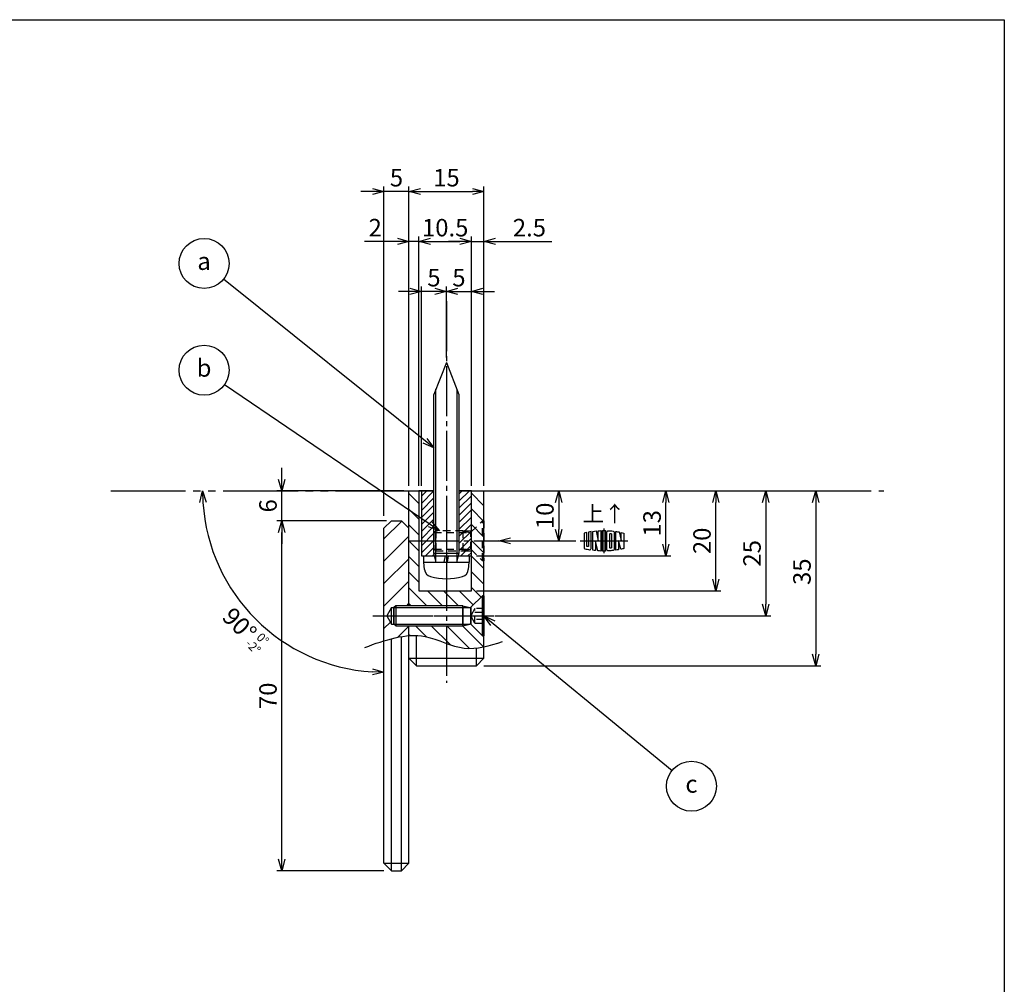
# Model space of a CAD drawing. Extents: x 0 to 560, y 0 to 386.
# Drawn here: x 363 to 560, y 193 to 386 of the extents above; entities that cross this region are included whole.
import ezdxf
from ezdxf.enums import TextEntityAlignment as Align

# ---------------------------------------------------------------- set-up
doc = ezdxf.new("R2010")
doc.units = 0
for name, pattern in [('CENS', [13, 10, -1, 1, -1]), ('DIMENSION', [2e-15, 1e-15, 1e-15]), ('HIDS', [2.5, 1.5, -1]), ('PHAL', [22.5, 15, -1.5, 1.5, -1.5, 1.5, -1.5])]:
    doc.linetypes.add(name, pattern=pattern)
doc.layers.get('0').update_dxf_attribs({"linetype": 'CONTINUOUS'})
doc.layers.get('Defpoints').update_dxf_attribs({"linetype": 'CONTINUOUS'})
for name, color, linetype in [('ASKPAPERFRAME', 7, 'CONTINUOUS'), ('ASKPAPERSIZE', 7, 'CONTINUOUS'), ('製品', 7, 'CONTINUOUS'), ('ﾃﾞﾌｫﾙﾄ', 7, 'CONTINUOUS')]:
    doc.layers.add(name, color=color, linetype=linetype)
doc.styles.add('STD', font='TXT', dxfattribs={"bigfont": 'BIGFONT'})
doc.dimstyles.new('ASKSTANDARD', dxfattribs={"dimtxt": 3.5, "dimasz": 2.3, "dimexe": 1, "dimexo": 1, "dimgap": 1, "dimtad": 2, "dimdsep": 46, "dimtxsty": 'STD', "dimblk": 'OPEN30', "dimcen": 0, "dimclrd": 3, "dimclre": 3, "dimclrt": 4, "dimazin": 2, "dimtm": 2, "dimtfac": 0.5, "dimtmove": 0, "dimatfit": 3, "dimldrblk": 'OPEN30', "dimfxl": 1, "dimtolj": 1, "dimtzin": 0, "dimarcsym": 0})
doc.dimstyles.new('ユニオン', dxfattribs={"dimtxt": 3.5, "dimasz": 2.3, "dimexe": 1, "dimexo": 1, "dimgap": 1, "dimtad": 1, "dimdsep": 46, "dimtxsty": 'STD', "dimblk": 'OPEN30', "dimcen": 0, "dimclrd": 3, "dimclre": 3, "dimclrt": 4, "dimazin": 2, "dimtfac": 1, "dimtmove": 0, "dimatfit": 3, "dimldrblk": 'OPEN30', "dimfxl": 1, "dimtolj": 1, "dimtzin": 0, "dimarcsym": 0})
doc.dimstyles.new('ﾕﾆｵﾝ2002', dxfattribs={"dimtxt": 3.5, "dimasz": 2.3, "dimexe": 1, "dimexo": 1, "dimgap": 1, "dimtad": 1, "dimdsep": 46, "dimtxsty": 'STD', "dimblk": 'OPEN30', "dimcen": 0, "dimclrd": 3, "dimclre": 3, "dimclrt": 4, "dimazin": 2, "dimtfac": 1, "dimtmove": 2, "dimatfit": 3, "dimldrblk": 'OPEN30', "dimfxl": 1, "dimtolj": 1, "dimtzin": 0, "dimarcsym": 0})

# ---------------------------------------------------------------- blocks, each defined once
blk = doc.blocks.new('_Open30')
at = {"color": 0, "linetype": 'ByBlock', "lineweight": -2}
for p, q in [((-1, 0.268), (0, 0)), ((0, 0), (-1, -0.268)), ((0, 0), (-1, 0))]:
    blk.add_line(p, q, dxfattribs=at)
blk = doc.blocks.new('*D5')
at = {"layer": 'Defpoints', "color": 0}
for p in [(415.41, 285.73), (437.37, 285.73), (436.87, 215.73)]:
    blk.add_point(p, dxfattribs=at)
at = {"layer": 'ﾃﾞﾌｫﾙﾄ', "color": 3, "lineweight": -2}
for p, q in [((436.37, 285.73), (414.41, 285.73)), ((415.41, 218.03), (415.41, 283.43)), ((435.87, 215.73), (414.41, 215.73))]:
    blk.add_line(p, q, dxfattribs=at)
at = {"layer": 'ﾃﾞﾌｫﾙﾄ', "color": 3, "lineweight": -2, "xscale": 2.3, "yscale": 2.3, "zscale": 2.3}
for p, rotation in [((415.41, 285.73), 90), ((415.41, 215.73), 270)]:
    blk.add_blockref('_Open30', p, dxfattribs=dict(at, rotation=rotation))
at = {"layer": 'ﾃﾞﾌｫﾙﾄ', "color": 4, "insert": (412.66, 250.73), "char_height": 3.5, "attachment_point": 5, "rotation": 90, "style": 'STD'}
blk.add_mtext('\\A1;70', dxfattribs=at)
blk = doc.blocks.new('*D6')
at = {"layer": 'Defpoints', "color": 0}
for p in [(455.87, 351.64), (440.87, 291.73), (455.87, 291.73)]:
    blk.add_point(p, dxfattribs=at)
at = {"layer": 'ﾃﾞﾌｫﾙﾄ', "color": 3, "lineweight": -2}
for p, q in [((440.87, 292.73), (440.87, 352.64)), ((443.17, 351.64), (453.57, 351.64)), ((455.87, 292.73), (455.87, 352.64))]:
    blk.add_line(p, q, dxfattribs=at)
at = {"layer": 'ﾃﾞﾌｫﾙﾄ', "color": 3, "lineweight": -2, "xscale": 2.3, "yscale": 2.3, "zscale": 2.3, "rotation": 180}
blk.add_blockref('_Open30', (440.87, 351.64), dxfattribs=at)
at = {"layer": 'ﾃﾞﾌｫﾙﾄ', "color": 3, "lineweight": -2, "xscale": 2.3, "yscale": 2.3, "zscale": 2.3}
blk.add_blockref('_Open30', (455.87, 351.64), dxfattribs=at)
at = {"layer": 'ﾃﾞﾌｫﾙﾄ', "color": 4, "insert": (448.37, 354.39), "char_height": 3.5, "attachment_point": 5, "style": 'STD'}
blk.add_mtext('\\A1;15', dxfattribs=at)
blk = doc.blocks.new('*D8')
at = {"layer": 'Defpoints', "color": 0, "linetype": 'DIMENSION'}
for p in [(415.41, 291.73), (440.87, 291.73), (427.89, 285.73)]:
    blk.add_point(p, dxfattribs=at)
at = {"layer": '製品', "color": 3, "linetype": 'DIMENSION', "lineweight": -2}
for p, q in [((415.41, 294.03), (415.41, 296.33)), ((439.87, 291.73), (414.41, 291.73)), ((415.41, 285.73), (415.41, 291.73)), ((426.89, 285.73), (414.41, 285.73)), ((415.41, 283.43), (415.41, 281.13))]:
    blk.add_line(p, q, dxfattribs=at)
at = {"layer": '製品', "color": 3, "linetype": 'DIMENSION', "lineweight": -2, "xscale": 2.3, "yscale": 2.3, "zscale": 2.3}
for p, rotation in [((415.41, 291.73), 270), ((415.41, 285.73), 90)]:
    blk.add_blockref('_Open30', p, dxfattribs=dict(at, rotation=rotation))
at = {"layer": '製品', "color": 4, "linetype": 'DIMENSION', "insert": (412.66, 288.73), "char_height": 3.5, "attachment_point": 5, "rotation": 90, "style": 'STD'}
blk.add_mtext('\\A1;6', dxfattribs=at)
blk = doc.blocks.new('*D9')
at = {"layer": 'Defpoints', "color": 0, "linetype": 'DIMENSION'}
for p in [(455.87, 291.73), (454.87, 256.73), (522.26, 256.73)]:
    blk.add_point(p, dxfattribs=at)
at = {"layer": '製品', "color": 3, "linetype": 'DIMENSION', "lineweight": -2}
for p, q in [((456.87, 291.73), (523.26, 291.73)), ((522.26, 289.43), (522.26, 259.03)), ((455.87, 256.73), (523.26, 256.73))]:
    blk.add_line(p, q, dxfattribs=at)
at = {"layer": '製品', "color": 3, "linetype": 'DIMENSION', "lineweight": -2, "xscale": 2.3, "yscale": 2.3, "zscale": 2.3}
for p, rotation in [((522.26, 291.73), 90), ((522.26, 256.73), 270)]:
    blk.add_blockref('_Open30', p, dxfattribs=dict(at, rotation=rotation))
at = {"layer": '製品', "color": 4, "linetype": 'DIMENSION', "insert": (519.51, 275.55), "char_height": 3.5, "attachment_point": 5, "rotation": 90, "style": 'STD'}
blk.add_mtext('\\A1;35', dxfattribs=at)
blk = doc.blocks.new('*D10')
at = {"layer": 'Defpoints', "color": 0, "linetype": 'DIMENSION'}
for p in [(435.87, 351.64), (440.87, 297.21), (435.87, 285.73)]:
    blk.add_point(p, dxfattribs=at)
at = {"layer": '製品', "color": 3, "linetype": 'DIMENSION', "lineweight": -2}
for p, q in [((433.57, 351.64), (431.27, 351.64)), ((435.87, 286.73), (435.87, 352.64)), ((440.87, 351.64), (435.87, 351.64)), ((440.87, 298.21), (440.87, 352.64)), ((443.17, 351.64), (445.47, 351.64))]:
    blk.add_line(p, q, dxfattribs=at)
at = {"layer": '製品', "color": 3, "linetype": 'DIMENSION', "lineweight": -2, "xscale": 2.3, "yscale": 2.3, "zscale": 2.3}
blk.add_blockref('_Open30', (435.87, 351.64), dxfattribs=at)
at = {"layer": '製品', "color": 3, "linetype": 'DIMENSION', "lineweight": -2, "xscale": 2.3, "yscale": 2.3, "zscale": 2.3, "rotation": 180}
blk.add_blockref('_Open30', (440.87, 351.64), dxfattribs=at)
at = {"layer": '製品', "color": 4, "linetype": 'DIMENSION', "insert": (438.37, 354.39), "char_height": 3.5, "attachment_point": 5, "style": 'STD'}
blk.add_mtext('\\A1;5', dxfattribs=at)
blk = doc.blocks.new('SW1_M05')
at = {"color": 1, "linetype": 'CENS'}
blk.add_line((0, -5), (0, 6.3), dxfattribs=at)
at = {"color": 7, "linetype": 'Continuous'}
for p, q in [((-4.6, 1.3), (4.6, 1.3)), ((-4.6, 0), (-4.6, 1.3)), ((-0.44, 1.3), (-0.22, 0)), ((0.22, 1.3), (0.44, 0)), ((4.6, 1.3), (4.6, 0))]:
    blk.add_line(p, q, dxfattribs=at)
blk = doc.blocks.new('*D20')
at = {"layer": 'Defpoints', "color": 0}
for p in [(470.83, 291.73), (457.07, 281.73), (470.83, 281.73)]:
    blk.add_point(p, dxfattribs=at)
at = {"layer": 'ﾃﾞﾌｫﾙﾄ', "color": 3, "lineweight": -2}
for p, q in [((470.83, 289.43), (470.83, 284.03)), ((458.07, 281.73), (471.83, 281.73))]:
    blk.add_line(p, q, dxfattribs=at)
at = {"layer": 'ﾃﾞﾌｫﾙﾄ', "color": 3, "lineweight": -2, "xscale": 2.3, "yscale": 2.3, "zscale": 2.3}
for p, rotation in [((470.83, 291.73), 90), ((470.83, 281.73), 270)]:
    blk.add_blockref('_Open30', p, dxfattribs=dict(at, rotation=rotation))
at = {"layer": 'ﾃﾞﾌｫﾙﾄ', "color": 4, "insert": (468.08, 286.73), "char_height": 3.5, "attachment_point": 5, "rotation": 90, "style": 'STD'}
blk.add_mtext('\\A1;10', dxfattribs=at)
blk = doc.blocks.new('*D21')
at = {"layer": 'Defpoints', "color": 0, "linetype": 'DIMENSION'}
for p in [(443.37, 331.64), (448.37, 317.43), (443.37, 291.73)]:
    blk.add_point(p, dxfattribs=at)
at = {"layer": '製品', "color": 3, "linetype": 'DIMENSION', "lineweight": -2}
for p, q in [((441.07, 331.64), (438.77, 331.64)), ((443.37, 292.73), (443.37, 332.64)), ((448.37, 331.64), (443.37, 331.64)), ((448.37, 318.43), (448.37, 332.64)), ((450.67, 331.64), (452.97, 331.64))]:
    blk.add_line(p, q, dxfattribs=at)
at = {"layer": '製品', "color": 3, "linetype": 'DIMENSION', "lineweight": -2, "xscale": 2.3, "yscale": 2.3, "zscale": 2.3}
blk.add_blockref('_Open30', (443.37, 331.64), dxfattribs=at)
at = {"layer": '製品', "color": 3, "linetype": 'DIMENSION', "lineweight": -2, "xscale": 2.3, "yscale": 2.3, "zscale": 2.3, "rotation": 180}
blk.add_blockref('_Open30', (448.37, 331.64), dxfattribs=at)
at = {"layer": '製品', "color": 4, "linetype": 'DIMENSION', "insert": (445.87, 334.39), "char_height": 3.5, "attachment_point": 5, "style": 'STD'}
blk.add_mtext('\\A1;5', dxfattribs=at)
blk = doc.blocks.new('*D22')
at = {"layer": 'Defpoints', "color": 0, "linetype": 'DIMENSION'}
for p in [(453.37, 331.64), (448.37, 329.71), (453.37, 291.73)]:
    blk.add_point(p, dxfattribs=at)
at = {"layer": '製品', "color": 3, "linetype": 'DIMENSION', "lineweight": -2}
for p, q in [((446.07, 331.64), (443.77, 331.64)), ((448.37, 330.71), (448.37, 332.64)), ((448.37, 331.64), (453.37, 331.64)), ((453.37, 292.73), (453.37, 332.64)), ((455.67, 331.64), (457.97, 331.64))]:
    blk.add_line(p, q, dxfattribs=at)
at = {"layer": '製品', "color": 3, "linetype": 'DIMENSION', "lineweight": -2, "xscale": 2.3, "yscale": 2.3, "zscale": 2.3}
blk.add_blockref('_Open30', (448.37, 331.64), dxfattribs=at)
at = {"layer": '製品', "color": 3, "linetype": 'DIMENSION', "lineweight": -2, "xscale": 2.3, "yscale": 2.3, "zscale": 2.3, "rotation": 180}
blk.add_blockref('_Open30', (453.37, 331.64), dxfattribs=at)
at = {"layer": '製品', "color": 4, "linetype": 'DIMENSION', "insert": (450.87, 334.39), "char_height": 3.5, "attachment_point": 5, "style": 'STD'}
blk.add_mtext('\\A1;5', dxfattribs=at)
blk = doc.blocks.new('*D23')
at = {"layer": 'Defpoints', "color": 0, "linetype": 'DIMENSION'}
for p in [(453.37, 341.64), (442.87, 317.85), (453.37, 317.85)]:
    blk.add_point(p, dxfattribs=at)
at = {"layer": '製品', "color": 3, "linetype": 'DIMENSION', "lineweight": -2}
for p, q in [((442.87, 318.85), (442.87, 342.64)), ((445.17, 341.64), (451.07, 341.64)), ((453.37, 318.85), (453.37, 342.64))]:
    blk.add_line(p, q, dxfattribs=at)
at = {"layer": '製品', "color": 3, "linetype": 'DIMENSION', "lineweight": -2, "xscale": 2.3, "yscale": 2.3, "zscale": 2.3, "rotation": 180}
blk.add_blockref('_Open30', (442.87, 341.64), dxfattribs=at)
at = {"layer": '製品', "color": 3, "linetype": 'DIMENSION', "lineweight": -2, "xscale": 2.3, "yscale": 2.3, "zscale": 2.3}
blk.add_blockref('_Open30', (453.37, 341.64), dxfattribs=at)
at = {"layer": '製品', "color": 4, "linetype": 'DIMENSION', "insert": (448.12, 344.39), "char_height": 3.5, "attachment_point": 5, "style": 'STD'}
blk.add_mtext('\\A1;10.5', dxfattribs=at)
blk = doc.blocks.new('*D24')
at = {"layer": 'Defpoints', "color": 0, "linetype": 'DIMENSION'}
for p in [(455.87, 341.64), (453.37, 334.96), (455.87, 334.96)]:
    blk.add_point(p, dxfattribs=at)
at = {"layer": '製品', "color": 3, "linetype": 'DIMENSION', "lineweight": -2}
for p, q in [((451.07, 341.64), (448.77, 341.64)), ((453.37, 335.96), (453.37, 342.64)), ((453.37, 341.64), (455.87, 341.64)), ((455.87, 335.96), (455.87, 342.64)), ((458.17, 341.64), (469.47, 341.64))]:
    blk.add_line(p, q, dxfattribs=at)
at = {"layer": '製品', "color": 3, "linetype": 'DIMENSION', "lineweight": -2, "xscale": 2.3, "yscale": 2.3, "zscale": 2.3}
blk.add_blockref('_Open30', (453.37, 341.64), dxfattribs=at)
at = {"layer": '製品', "color": 3, "linetype": 'DIMENSION', "lineweight": -2, "xscale": 2.3, "yscale": 2.3, "zscale": 2.3, "rotation": 180}
blk.add_blockref('_Open30', (455.87, 341.64), dxfattribs=at)
at = {"layer": '製品', "color": 4, "linetype": 'DIMENSION', "insert": (464.97, 344.39), "char_height": 3.5, "attachment_point": 5, "style": 'STD'}
blk.add_mtext('\\A1;2.5', dxfattribs=at)
blk = doc.blocks.new('*D25')
at = {"layer": 'Defpoints', "color": 0, "linetype": 'DIMENSION'}
for p in [(440.87, 341.64), (440.87, 335.38), (442.87, 291.73)]:
    blk.add_point(p, dxfattribs=at)
at = {"layer": '製品', "color": 3, "linetype": 'DIMENSION', "lineweight": -2}
for p, q in [((438.57, 341.64), (431.94, 341.64)), ((440.87, 336.38), (440.87, 342.64)), ((442.87, 341.64), (440.87, 341.64)), ((442.87, 292.73), (442.87, 342.64)), ((445.17, 341.64), (447.47, 341.64))]:
    blk.add_line(p, q, dxfattribs=at)
at = {"layer": '製品', "color": 3, "linetype": 'DIMENSION', "lineweight": -2, "xscale": 2.3, "yscale": 2.3, "zscale": 2.3}
blk.add_blockref('_Open30', (440.87, 341.64), dxfattribs=at)
at = {"layer": '製品', "color": 3, "linetype": 'DIMENSION', "lineweight": -2, "xscale": 2.3, "yscale": 2.3, "zscale": 2.3, "rotation": 180}
blk.add_blockref('_Open30', (442.87, 341.64), dxfattribs=at)
at = {"layer": '製品', "color": 4, "linetype": 'DIMENSION', "insert": (434.11, 344.39), "char_height": 3.5, "attachment_point": 5, "style": 'STD'}
blk.add_mtext('\\A1;2', dxfattribs=at)
blk = doc.blocks.new('*D26')
at = {"layer": 'Defpoints', "color": 0}
for p in [(469.42, 291.73), (502.26, 291.73), (453.37, 271.73)]:
    blk.add_point(p, dxfattribs=at)
at = {"layer": 'ﾃﾞﾌｫﾙﾄ', "color": 3, "lineweight": -2}
for p, q in [((470.42, 291.73), (503.26, 291.73)), ((502.26, 274.03), (502.26, 289.43)), ((454.37, 271.73), (503.26, 271.73))]:
    blk.add_line(p, q, dxfattribs=at)
at = {"layer": 'ﾃﾞﾌｫﾙﾄ', "color": 3, "lineweight": -2, "xscale": 2.3, "yscale": 2.3, "zscale": 2.3}
for p, rotation in [((502.26, 291.73), 90), ((502.26, 271.73), 270)]:
    blk.add_blockref('_Open30', p, dxfattribs=dict(at, rotation=rotation))
at = {"layer": 'ﾃﾞﾌｫﾙﾄ', "color": 4, "insert": (499.51, 281.73), "char_height": 3.5, "attachment_point": 5, "rotation": 90, "style": 'STD'}
blk.add_mtext('\\A1;20', dxfattribs=at)
blk = doc.blocks.new('*D27')
at = {"layer": 'Defpoints', "color": 0, "linetype": 'DIMENSION'}
for p in [(475.2, 291.73), (457.07, 266.73), (512.26, 266.73)]:
    blk.add_point(p, dxfattribs=at)
at = {"layer": '製品', "color": 3, "linetype": 'DIMENSION', "lineweight": -2}
for p, q in [((476.2, 291.73), (513.26, 291.73)), ((512.26, 289.43), (512.26, 269.03)), ((458.07, 266.73), (513.26, 266.73))]:
    blk.add_line(p, q, dxfattribs=at)
at = {"layer": '製品', "color": 3, "linetype": 'DIMENSION', "lineweight": -2, "xscale": 2.3, "yscale": 2.3, "zscale": 2.3}
for p, rotation in [((512.26, 291.73), 90), ((512.26, 266.73), 270)]:
    blk.add_blockref('_Open30', p, dxfattribs=dict(at, rotation=rotation))
at = {"layer": '製品', "color": 4, "linetype": 'DIMENSION', "insert": (509.51, 279.23), "char_height": 3.5, "attachment_point": 5, "rotation": 90, "style": 'STD'}
blk.add_mtext('\\A1;25', dxfattribs=at)
blk = doc.blocks.new('*D35')
at = {"layer": 'Defpoints', "color": 0, "linetype": 'DIMENSION'}
for p in [(349.12, 291.73), (515.3, 291.73), (435.87, 284.23), (404.44, 273.58), (435.87, 217.23)]:
    blk.add_point(p, dxfattribs=at)
at = {"layer": '製品', "color": 3, "linetype": 'DIMENSION', "lineweight": -2}
blk.add_arc((435.87, 291.73), 36.3, 183.6309, 266.3691, dxfattribs=at)
at = {"layer": '製品', "color": 3, "linetype": 'DIMENSION', "lineweight": -2, "xscale": 2.3, "yscale": 2.3, "zscale": 2.3}
for p, rotation in [((399.57, 291.73), 91.815466046759), ((435.87, 255.43), 358.184533953241)]:
    blk.add_blockref('_Open30', p, dxfattribs=dict(at, rotation=rotation))
at = {"layer": '製品', "color": 4, "linetype": 'DIMENSION', "insert": (408.05, 263.92), "char_height": 3.5, "attachment_point": 5, "rotation": 315, "style": 'STD'}
blk.add_mtext('\\A1;90°{\\H0.5x;\\S 0°^ -2°;}', dxfattribs=at)
blk = doc.blocks.new('A$C23D723E6')
at = {"color": 7, "linetype": 'Continuous'}
for p, q in [((-2.53, 1.77), (-0.3, 4)), ((-0.3, -4), (-0.3, 4)), ((-0.3, 4), (0, 4)), ((0, 4), (0, -4)), ((-17.65, 2), (-18, 1.65)), ((-4.22, 2), (-17.65, 2)), ((-17.65, 2), (-17.65, -2)), ((-4.22, 2), (-4.22, -2)), ((-4.22, 2), (-2.82, 1.65)), ((-18, 1.65), (-18, -1.65)), ((-2.65, -1.69), (-2.65, 1.69)), ((-17.65, -2), (-18, -1.65)), ((-4.22, -2), (-2.82, -1.65)), ((-2.53, -1.77), (-0.3, -4)), ((-17.65, -2), (-4.22, -2)), ((0, -4), (-0.3, -4))]:
    blk.add_line(p, q, dxfattribs=at)
at = {"color": 1, "linetype": 'CENS'}
blk.add_line((-21, 0), (3, 0), dxfattribs=at)
at = {"color": 1, "linetype": 'Continuous'}
for p, q in [((-18, 1.65), (-2.82, 1.65)), ((-18, -1.65), (-2.82, -1.65))]:
    blk.add_line(p, q, dxfattribs=at)
at = {"color": 5, "linetype": 'HIDS'}
for p, q in [((-1.8, 1.45), (-2.64, 0)), ((-1.8, -1.45), (-2.64, 0)), ((0, 1.45), (-1.8, 1.45)), ((-1.8, -1.45), (-1.8, 1.45)), ((-1.8, 0.73), (0, 0.73)), ((0, -0.73), (-1.8, -0.73)), ((-1.8, -1.45), (0, -1.45))]:
    blk.add_line(p, q, dxfattribs=at)
at = {"color": 7, "linetype": 'Continuous'}
for centre, start, end in [((-2.82, 2.05), 270, 315), ((-2.82, -2.05), 45, 90)]:
    blk.add_arc(centre, 0.4, start, end, dxfattribs=at)
blk = doc.blocks.new('UNION')
at = {"layer": '製品', "color": 1, "linetype": 'CENS'}
for p, q in [((0, 2.46), (0, -2.46)), ((-4.8, 0), (4.8, 0))]:
    blk.add_line(p, q, dxfattribs=at)
at = {"layer": '製品', "color": 1}
for points in [[(-1.15, 2.01, -0.008253), (-0.6, 2.04), (-0.6, -2.04, -0.009906), (-1.26, -2), (-1.7, -0.05), (-1.7, -1.96, -0.008325), (-2.25, -1.89), (-2.25, 1.89, -0.009981), (-1.59, 1.97), (-1.15, -0.03)], [(0.27, -2.04, -0.008242), (-0.27, -2.04), (-0.27, 2.04, -0.008242), (0.27, 2.04)], [(2.03, -1.73, -0.382047), (1.83, -1.94, -0.014203), (0.89, -2.02, -0.430193), (0.6, -1.75), (0.6, 1.75, -0.430193), (0.89, 2.02, -0.014203), (1.83, 1.94, -0.382047), (2.03, 1.73)], [(-3.12, -1.06, -0.475075), (-3.25, -1.17, -0.002445), (-3.41, -1.14, -0.353111), (-3.45, -1.09), (-3.45, 1.69, 0.008456), (-4, 1.56), (-4, -1.39, 0.347789), (-3.83, -1.6, 0.014351), (-2.9, -1.79, 0.466322), (-2.58, -1.52), (-2.58, 1.85, 0.008365), (-3.12, 1.75)], [(1.48, -1.38, -0.388197), (1.43, -1.44, -0.002506), (1.27, -1.45, -0.437729), (1.15, -1.34), (1.15, 1.34, -0.437729), (1.27, 1.45, -0.002506), (1.43, 1.44, -0.388197), (1.48, 1.38)], [(3.45, 1.68, -0.008458), (4, 1.56), (4, -1.56, -0.010142), (3.34, -1.7), (2.9, 0.08), (2.9, -1.79, -0.008348), (2.36, -1.88), (2.36, 1.88, -0.010023), (3.01, 1.77), (3.45, 0.09)]]:
    blk.add_lwpolyline(points, format="xyb", close=True, dxfattribs=at)
blk = doc.blocks.new('*D40')
at = {"layer": 'Defpoints', "color": 0, "linetype": 'DIMENSION'}
for p in [(476.2, 291.73), (492.26, 291.73), (453.37, 278.73)]:
    blk.add_point(p, dxfattribs=at)
at = {"layer": '製品', "color": 3, "linetype": 'DIMENSION', "lineweight": -2}
for p, q in [((477.2, 291.73), (493.26, 291.73)), ((492.26, 281.03), (492.26, 289.43)), ((454.37, 278.73), (493.26, 278.73))]:
    blk.add_line(p, q, dxfattribs=at)
at = {"layer": '製品', "color": 3, "linetype": 'DIMENSION', "lineweight": -2, "xscale": 2.3, "yscale": 2.3, "zscale": 2.3}
for p, rotation in [((492.26, 291.73), 90), ((492.26, 278.73), 270)]:
    blk.add_blockref('_Open30', p, dxfattribs=dict(at, rotation=rotation))
at = {"layer": '製品', "color": 4, "linetype": 'DIMENSION', "insert": (489.51, 285.23), "char_height": 3.5, "attachment_point": 5, "rotation": 90, "style": 'STD'}
blk.add_mtext('\\A1;13', dxfattribs=at)

msp = doc.modelspace()

# ---------------------------------------------------------------- hatches: boundary and pattern name
at = {"layer": '製品', "linetype": 'Continuous'}
h = msp.add_hatch(dxfattribs=at)
h.set_pattern_fill('ANSI31', color=2, scale=0.7, angle=90)
h.set_pattern_definition([(135, (-34.8541, 0), (-1.571545, -1.571545), [])])
edge = h.paths.add_edge_path()
edge.add_spline(control_points=[(448.372, 261.215), (449.553, 260.788), (451.534, 260.144), (453.555, 260.193), (454.372, 260.289)], knot_values=[16.7066763, 16.7066763, 16.7066763, 16.7066763, 20.4151882, 22.9114232, 22.9114232, 22.9114232, 22.9114232], degree=3, periodic=0)
edge.add_spline(control_points=[(454.372, 260.289), (454.871, 260.348), (455.371, 260.435), (455.872, 260.542)], knot_values=[22.9114232, 22.9114232, 22.9114232, 22.9114232, 24.4338204, 24.4338204, 24.4338204, 24.4338204], degree=3, periodic=0)
edge.add_line((455.872, 260.542), (455.872, 262.735))
edge.add_line((455.872, 262.735), (455.572, 262.735))
edge.add_line((455.572, 262.735), (453.339, 264.968))
edge.add_arc((453.057, 264.685), 0.4, 45, 90)
edge.add_line((453.057, 265.085), (451.657, 264.735))
edge.add_line((451.657, 264.735), (448.372, 264.735))
edge.add_line((448.372, 264.735), (448.372, 261.215))
edge = h.paths.add_edge_path()
edge.add_spline(control_points=[(440.872, 262.755), (441.374, 262.79), (441.874, 262.8), (442.372, 262.78)], knot_values=[8.9221291, 8.9221291, 8.9221291, 8.9221291, 10.4601297, 10.4601297, 10.4601297, 10.4601297], degree=3, periodic=0)
edge.add_spline(control_points=[(442.372, 262.78), (442.952, 262.757), (444.969, 262.532), (446.953, 261.728), (448.372, 261.215)], knot_values=[10.4601297, 10.4601297, 10.4601297, 10.4601297, 12.250435, 16.7066763, 16.7066763, 16.7066763, 16.7066763], degree=3, periodic=0)
edge.add_line((448.372, 261.215), (448.372, 264.735))
edge.add_line((448.372, 264.735), (440.872, 264.735))
edge.add_line((440.872, 264.735), (440.872, 262.755))
h.paths.add_polyline_path([(448.372, 271.735), (442.872, 271.735), (442.872, 291.735), (440.872, 291.735), (440.872, 268.735), (448.372, 268.735)])
edge = h.paths.add_edge_path()
edge.add_line((455.572, 270.735), (455.872, 270.735))
edge.add_line((455.872, 270.735), (455.872, 281.735))
edge.add_line((455.872, 281.735), (455.572, 281.735))
edge.add_line((455.572, 281.735), (453.372, 281.733))
edge.add_line((453.372, 281.733), (453.372, 271.735))
edge.add_line((453.372, 271.735), (448.372, 271.735))
edge.add_line((448.372, 271.735), (448.372, 268.735))
edge.add_line((448.372, 268.735), (451.657, 268.735))
edge.add_line((451.657, 268.735), (453.057, 268.385))
edge.add_arc((453.057, 268.785), 0.4, 270, 315)
edge.add_line((453.339, 268.502), (455.572, 270.735))
h.paths.add_polyline_path([(455.872, 291.735), (453.372, 291.735), (453.372, 281.735), (455.572, 281.735), (455.872, 281.735)])
h = msp.add_hatch(dxfattribs=at)
h.set_pattern_fill('_USER', color=2, angle=45, pattern_type=0)
h.set_pattern_definition([(45, (0, 0), (-0.7071068, 0.7071068), [])])
h.paths.add_polyline_path([(445.872, 291.735), (443.372, 291.735), (443.372, 281.735), (445.872, 281.735)])
h.paths.add_polyline_path([(453.372, 291.735), (450.872, 291.735), (450.872, 281.735), (453.372, 281.735)])
h.paths.add_polyline_path([(445.872, 281.735), (443.372, 281.735), (443.372, 278.735), (445.997, 278.735), (445.872, 279.235)])
h.paths.add_polyline_path([(453.372, 281.735), (450.872, 281.735), (450.872, 279.235), (450.747, 278.735), (453.372, 278.735)])
h = msp.add_hatch(dxfattribs=at)
h.set_pattern_fill('ANSI31', color=2)
h.set_pattern_definition([(45, (-34.854, 0), (-2.245064, 2.245064), [])])
h.paths.add_polyline_path([(440.872, 284.235), (439.372, 285.735), (437.372, 285.735), (435.872, 284.235), (435.872, 266.735), (436.42, 266.735), (437.372, 268.385), (437.872, 268.385), (437.872, 268.735), (440.872, 268.735)])
edge = h.paths.add_edge_path()
edge.add_line((440.872, 264.735), (437.872, 264.735))
edge.add_line((437.872, 264.735), (437.872, 265.085))
edge.add_line((437.872, 265.085), (437.372, 265.085))
edge.add_line((437.372, 265.085), (436.42, 266.735))
edge.add_line((436.42, 266.735), (435.872, 266.735))
edge.add_line((435.872, 266.735), (435.872, 261.726))
edge.add_spline(control_points=[(435.872, 261.726), (436.373, 261.88), (436.873, 262.024), (437.372, 262.152)], knot_values=[3.8493738, 3.8493738, 3.8493738, 3.8493738, 5.3645064, 5.3645064, 5.3645064, 5.3645064], degree=3, periodic=0)
edge.add_spline(control_points=[(437.372, 262.152), (438.041, 262.324), (438.707, 262.469), (439.372, 262.577)], knot_values=[5.3645064, 5.3645064, 5.3645064, 5.3645064, 7.3928202, 7.3928202, 7.3928202, 7.3928202], degree=3, periodic=0)
edge.add_spline(control_points=[(439.372, 262.577), (439.874, 262.659), (440.374, 262.72), (440.872, 262.755)], knot_values=[7.3928202, 7.3928202, 7.3928202, 7.3928202, 8.9221291, 8.9221291, 8.9221291, 8.9221291], degree=3, periodic=0)
edge.add_line((440.872, 262.755), (440.872, 264.735))

# ---------------------------------------------------------------- linework, layer by layer
at = {"color": 1, "linetype": 'CENS'}
for p, q in [((448.372, 329.706), (448.372, 253.294)), ((440.872, 281.735), (458.872, 281.735)), ((433.629, 266.735), (457.072, 266.735))]:
    msp.add_line(p, q, dxfattribs=at)
at = {"color": 1, "linetype": 'Continuous'}
for p, q in [((446.272, 277.635), (446.272, 312.049)), ((450.472, 312.049), (450.472, 277.635)), ((437.372, 268.385), (453.057, 268.385)), ((437.372, 265.085), (453.057, 265.085))]:
    msp.add_line(p, q, dxfattribs=at)
at = {"color": 7, "linetype": 'Continuous'}
for p, q in [((445.872, 279.235), (445.872, 311.023)), ((450.872, 311.023), (450.872, 279.235)), ((446.272, 277.635), (445.872, 279.235)), ((445.872, 279.235), (450.872, 279.235)), ((450.872, 279.235), (450.472, 277.635)), ((444, 275.973), (443.872, 277.435)), ((443.872, 277.435), (452.872, 277.435)), ((452.872, 277.435), (452.744, 275.973)), ((453.339, 268.502), (455.572, 270.735)), ((455.572, 270.735), (455.572, 262.735)), ((455.872, 270.735), (455.572, 270.735)), ((455.872, 262.735), (455.872, 270.735)), ((437.872, 265.085), (437.872, 268.385)), ((451.657, 264.735), (451.657, 268.735)), ((451.657, 268.735), (453.057, 268.385)), ((453.222, 268.421), (453.222, 265.049)), ((451.657, 264.735), (453.057, 265.085)), ((453.339, 264.968), (455.572, 262.735)), ((455.572, 262.735), (455.872, 262.735))]:
    msp.add_line(p, q, dxfattribs=at)
at = {"color": 5, "linetype": 'HIDS'}
for p, q in [((453.339, 283.502), (455.572, 285.735)), ((455.572, 277.735), (455.572, 285.735)), ((455.572, 285.735), (455.872, 285.735)), ((455.872, 285.735), (455.872, 277.735)), ((446.222, 283.735), (445.872, 283.385)), ((451.657, 283.735), (446.222, 283.735)), ((446.222, 283.735), (446.222, 279.735)), ((451.657, 283.735), (451.657, 279.735)), ((451.657, 283.735), (453.057, 283.385)), ((445.872, 283.385), (445.872, 280.085)), ((445.872, 283.385), (453.057, 283.385)), ((453.222, 280.049), (453.222, 283.421)), ((445.872, 280.085), (453.057, 280.085)), ((446.222, 279.735), (445.872, 280.085)), ((451.657, 279.735), (453.057, 280.085)), ((453.339, 279.968), (455.572, 277.735)), ((446.222, 279.735), (451.657, 279.735)), ((455.872, 277.735), (455.572, 277.735))]:
    msp.add_line(p, q, dxfattribs=at)
for centre, start, end in [((453.057, 283.785), 270, 315), ((453.057, 279.685), 45, 90)]:
    msp.add_arc(centre, 0.4, start, end, dxfattribs=at)
at = {"color": 7, "linetype": 'Continuous'}
for centre, radius, start, end in [((445.594, 276.113), 1.6, 185, 254.50603), ((446.072, 277.635), 0.2, 270, 0), ((450.672, 277.635), 0.2, 180, 270), ((451.15, 276.113), 1.6, 285.49397, 355), ((448.372, 286.135), 12, 254.50603, 285.49397), ((453.057, 268.785), 0.4, 270, 315), ((453.057, 264.685), 0.4, 45, 90)]:
    msp.add_arc(centre, radius, start, end, dxfattribs=at)
at = {"layer": 'ASKPAPERFRAME'}
msp.add_lwpolyline([(0, 0), (0, 386), (560, 386), (560, 0)], close=True, dxfattribs=at)
at = {"layer": 'ASKPAPERSIZE', "color": 4, "linetype": 'Continuous'}
msp.add_lwpolyline([(0, 0), (0, 386), (560, 386), (560, 0)], close=True, dxfattribs=at)
at = {"layer": '製品', "color": 7, "linetype": 'Continuous'}
for p, q in [((448.372, 317.435), (445.872, 311.023)), ((448.372, 317.435), (450.872, 311.023)), ((440.872, 291.735), (445.872, 291.735)), ((442.872, 291.735), (442.872, 271.735)), ((445.872, 291.735), (442.872, 291.735)), ((443.372, 291.735), (443.372, 278.735)), ((445.872, 291.735), (443.372, 291.735)), ((453.372, 291.735), (450.872, 291.735)), ((453.372, 291.735), (450.872, 291.735)), ((450.872, 291.735), (455.872, 291.735)), ((453.372, 278.735), (453.372, 291.735)), ((453.372, 271.735), (453.372, 291.735)), ((443.372, 278.735), (453.372, 278.735)), ((442.872, 271.735), (453.372, 271.735)), ((437.372, 268.385), (436.42, 266.735)), ((436.42, 266.735), (437.372, 265.085))]:
    msp.add_line(p, q, dxfattribs=at)
at = {"layer": '製品', "color": 2, "linetype": 'PHAL'}
for p, q in [((381.185, 291.735), (445.872, 291.735)), ((450.872, 291.735), (535.924, 291.735))]:
    msp.add_line(p, q, dxfattribs=at)
at = {"layer": '製品', "color": 5, "linetype": 'HIDS'}
for p, q in [((451.657, 283.735), (453.372, 283.735)), ((451.657, 279.735), (453.372, 279.735))]:
    msp.add_line(p, q, dxfattribs=at)
at = {"layer": '製品', "color": 1, "linetype": 'Continuous'}
for p, q in [((437.372, 265.085), (437.372, 268.385)), ((437.372, 215.735), (437.372, 262.152)), ((439.372, 215.735), (439.372, 262.577)), ((442.372, 256.735), (442.372, 262.78)), ((454.372, 256.735), (454.372, 260.289)), ((440.872, 258.235), (455.872, 258.235)), ((435.872, 217.235), (440.872, 217.235))]:
    msp.add_line(p, q, dxfattribs=at)
at = {"layer": '製品', "color": 3, "linetype": 'DIMENSION'}
for centre in [(399.866, 337.23), (399.866, 315.863), (497.398, 232.628)]:
    msp.add_circle(centre, 5, dxfattribs=at)
at = {"layer": '製品', "color": 1, "linetype": 'Continuous'}
msp.add_open_spline([(432.048, 260.413), (436.109, 261.879), (442.876, 264.324), (451.75, 259.134), (457.036, 260.783), (459.618, 261.588)], degree=3, knots=[0, 0, 0, 0, 12.250435, 20.4151882, 28.2109523, 28.2109523, 28.2109523, 28.2109523], dxfattribs=at)
at = {"layer": 'ﾃﾞﾌｫﾙﾄ'}
for p, q in [((440.872, 268.735), (440.872, 291.735)), ((455.872, 258.235), (455.872, 291.735)), ((437.372, 285.735), (435.872, 284.235)), ((437.372, 285.735), (439.372, 285.735)), ((440.872, 284.235), (439.372, 285.735)), ((435.872, 217.235), (435.872, 284.235)), ((440.872, 217.235), (440.872, 264.735)), ((442.372, 256.735), (440.872, 258.235)), ((455.872, 258.235), (454.372, 256.735)), ((442.372, 256.735), (454.372, 256.735)), ((435.872, 217.235), (437.372, 215.735)), ((440.872, 217.235), (439.372, 215.735)), ((437.372, 215.735), (439.372, 215.735))]:
    msp.add_line(p, q, dxfattribs=at)

# ---------------------------------------------------------------- block references
at = {"layer": '製品', "color": 7, "linetype": 'Continuous', "xscale": -1, "rotation": 180}
msp.add_blockref('SW1_M05', (448.372, 278.735), dxfattribs=at)
at = {"layer": '製品', "color": 5, "linetype": 'HIDS'}
for name, p in [('UNION', (479.896, 281.735)), ('A$C23D723E6', (455.872, 266.735))]:
    msp.add_blockref(name, p, dxfattribs=at)

# ---------------------------------------------------------------- texts
at = {"layer": '製品', "color": 4, "linetype": 'Continuous', "style": 'STD'}
msp.add_text('上↑', height=3.15, dxfattribs=at).set_placement((479.896, 285.586), align=Align.CENTER)
at = {"layer": '製品', "color": 4, "linetype": 'DIMENSION', "char_height": 3.5, "attachment_point": 5, "style": 'STD'}
for s, insert in [('a', (399.866, 337.23)), ('b', (399.866, 315.863)), ('c', (497.398, 232.628))]:
    msp.add_mtext(s, dxfattribs=dict(at, insert=insert))

# ---------------------------------------------------------------- dimensions: what is measured, and where the dimension line sits
at = {"layer": '製品', "color": 7, "linetype": 'DIMENSION'}
for base, p1, p2, picture, middle in [((435.872, 351.644), (440.872, 297.206), (435.872, 285.735), '*D10', (438.372, 354.394)), ((440.872, 341.644), (442.872, 291.735), (440.872, 335.378), '*D25', (434.106, 344.394)), ((455.872, 341.644), (453.372, 334.958), (455.872, 334.958), '*D24', (464.972, 344.394)), ((443.372, 331.644), (448.372, 317.435), (443.372, 291.735), '*D21', (445.872, 334.394)), ((453.372, 331.644), (448.372, 329.706), (453.372, 291.735), '*D22', (450.872, 334.394))]:
    dim = msp.add_linear_dim(base=base, p1=p1, p2=p2, dimstyle='ASKSTANDARD', override={"dimpost": '<>'}, dxfattribs=at)
    dim.commit()
    dim.dimension.update_dxf_attribs({"geometry": picture, "text_midpoint": middle})
dim = msp.add_linear_dim(base=(453.372, 341.644), p1=(442.872, 317.849), p2=(453.372, 317.849), dimstyle='ASKSTANDARD', override={"dimpost": '<>'}, dxfattribs=at)
dim.commit()
dim.dimension.update_dxf_attribs({"geometry": '*D23', "text_midpoint": (448.122, 341.644), "dimtype": 160})
for base, p1, p2, dimstyle, override, picture, middle in [((415.413, 291.735), (427.889, 285.735), (440.872, 291.735), 'ASKSTANDARD', {"dimpost": '<>'}, '*D8', (412.663, 288.735)), ((492.264, 291.735), (453.372, 278.735), (476.203, 291.735), 'ﾕﾆｵﾝ2002', {"dimpost": '<>', "dimtmove": 2}, '*D40', (489.514, 285.235))]:
    dim = msp.add_linear_dim(base=base, p1=p1, p2=p2, angle=90, dimstyle=dimstyle, override=override, dxfattribs=at)
    dim.commit()
    dim.dimension.update_dxf_attribs({"geometry": picture, "text_midpoint": middle})
dim = msp.add_angular_dim_2l(base=(404.436, 273.585), line1=((349.119, 291.735), (515.295, 291.735)), line2=((435.872, 217.235), (435.872, 284.235)), text='<>{\\H0.5x;\\S 0°^ -2°;}', dimstyle='ﾕﾆｵﾝ2002', override={"dimtad": 2, "dimpost": '<>', "dimtol": 0, "dimtp": 0, "dimtm": 2, "dimtfac": 0.5, "dimtdec": 8, "dimtmove": 2, "dimtvp": 0.5, "dimtolj": 1, "dimtzin": 8}, dxfattribs=at)
dim.commit()
dim.dimension.update_dxf_attribs({"geometry": '*D35', "text_midpoint": (408.054, 263.916)})
for base, p1, p2, picture, middle in [((522.264, 256.735), (455.872, 291.735), (454.872, 256.735), '*D9', (522.264, 275.548)), ((512.264, 266.735), (475.203, 291.735), (457.072, 266.735), '*D27', (512.264, 279.235))]:
    dim = msp.add_linear_dim(base=base, p1=p1, p2=p2, angle=90, dimstyle='ユニオン', override={"dimpost": '<>'}, dxfattribs=at)
    dim.commit()
    dim.dimension.update_dxf_attribs({"geometry": picture, "text_midpoint": middle, "dimtype": 160})
at = {"layer": 'ﾃﾞﾌｫﾙﾄ'}
dim = msp.add_linear_dim(base=(455.872, 351.644), p1=(440.872, 291.735), p2=(455.872, 291.735), dimstyle='ユニオン', dxfattribs=at)
dim.commit()
dim.dimension.update_dxf_attribs({"geometry": '*D6', "text_midpoint": (448.372, 351.644), "dimtype": 160})
dim = msp.add_linear_dim(base=(502.264, 291.735), p1=(453.372, 271.735), p2=(469.421, 291.735), angle=90, dimstyle='ユニオン', dxfattribs=at)
dim.commit()
dim.dimension.update_dxf_attribs({"geometry": '*D26', "text_midpoint": (502.264, 281.735), "dimtype": 160})
for base, p1, p2, picture, middle in [((470.827, 281.735), (470.827, 291.735), (457.072, 281.735), '*D20', (468.077, 286.735)), ((415.413, 285.735), (436.872, 215.735), (437.372, 285.735), '*D5', (412.663, 250.735))]:
    dim = msp.add_linear_dim(base=base, p1=p1, p2=p2, angle=90, dimstyle='ユニオン', dxfattribs=at)
    dim.commit()
    dim.dimension.update_dxf_attribs({"geometry": picture, "text_midpoint": middle})

# ---------------------------------------------------------------- leaders
at = {"layer": '製品', "color": 7, "linetype": 'DIMENSION'}
for points, dimstyle in [([(445.872, 300.31), (403.766, 334.101)], 'ASKSTANDARD'), ([(446.988, 283.735), (403.939, 312.963)], 'ASKSTANDARD'), ([(458.872, 281.735), (474.249, 281.735)], 'ﾕﾆｵﾝ2002'), ([(455.872, 266.735), (493.534, 235.801)], 'ASKSTANDARD')]:
    msp.add_leader(points, dimstyle=dimstyle, override={"dimscale": 1, "dimasz": 2.3, "dimclrd": 3, "dimldrblk": 'Open30'}, dxfattribs=at)

doc.saveas('drawing.dxf')
